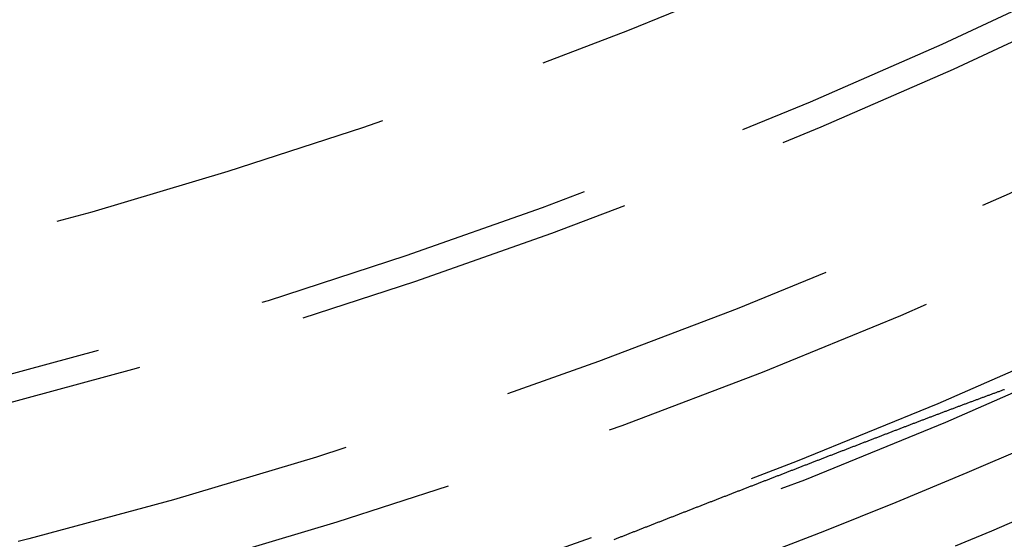
# Model space of a CAD drawing. Extents: x -51 to 51, y -201 to 147.
# Drawn here: x 11 to 18, y -193 to -189 of the extents above; entities that cross this region are included whole.
import ezdxf

# ---------------------------------------------------------------- set-up
doc = ezdxf.new("R2010")
doc.units = 0
doc.header["$LTSCALE"] = 10
doc.linetypes.add('VERDECKT', pattern=[0.375, 0.25, -0.125])
doc.layers.get('0').update_dxf_attribs({"linetype": 'CONTINUOUS'})
doc.layers.add('STEMPEL', color=3, linetype='CONTINUOUS')

# ---------------------------------------------------------------- blocks, each defined once
blk = doc.blocks.new('A$CFEFF1DA3')
at = {"color": 1}
blk.add_polyline3d([(15.4154, -43.1034, 0), (15.4212, -43.1012, 0), (15.427, -43.0989, 0), (15.4328, -43.0966, 0), (15.4386, -43.0943, 0), (15.4444, -43.092, 0), (15.4502, -43.0897, 0), (15.456, -43.0875, 0), (15.4618, -43.0852, 0), (15.4676, -43.0829, 0), (15.4734, -43.0806, 0), (15.4792, -43.0783, 0), (15.485, -43.076, 0), (15.4908, -43.0738, 0), (15.4966, -43.0715, 0), (15.5024, -43.0692, 0), (15.5082, -43.0669, 0), (15.514, -43.0646, 0), (15.5199, -43.0623, 0), (15.5257, -43.06, 0), (15.5315, -43.0578, 0), (15.5373, -43.0555, 0), (15.5431, -43.0532, 0), (15.549, -43.0509, 0), (15.5548, -43.0486, 0), (15.5606, -43.0463, 0), (15.5664, -43.044, 0), (15.5723, -43.0418, 0), (15.5781, -43.0395, 0), (15.5839, -43.0372, 0), (15.5898, -43.0349, 0), (15.5956, -43.0326, 0), (15.6014, -43.0303, 0), (15.6073, -43.028, 0), (15.6131, -43.0257, 0), (15.619, -43.0235, 0), (15.6248, -43.0212, 0), (15.6306, -43.0189, 0), (15.6365, -43.0166, 0), (15.6423, -43.0143, 0), (15.6482, -43.012, 0), (15.654, -43.0097, 0), (15.6599, -43.0074, 0), (15.6657, -43.0052, 0), (15.6716, -43.0029, 0), (15.6774, -43.0006, 0), (15.6833, -42.9983, 0), (15.6891, -42.996, 0), (15.695, -42.9937, 0), (15.7009, -42.9914, 0), (15.7067, -42.9891, 0), (15.7126, -42.9868, 0), (15.7184, -42.9845, 0), (15.7243, -42.9822, 0), (15.7302, -42.98, 0), (15.736, -42.9777, 0), (15.7419, -42.9754, 0), (15.7478, -42.9731, 0), (15.7536, -42.9708, 0), (15.7595, -42.9685, 0), (15.7654, -42.9662, 0), (15.7712, -42.9639, 0), (15.7771, -42.9616, 0), (15.783, -42.9593, 0), (15.7888, -42.9571, 0), (15.7947, -42.9548, 0), (15.8006, -42.9525, 0), (15.8064, -42.9502, 0), (15.8123, -42.9479, 0), (15.8182, -42.9456, 0), (15.8241, -42.9433, 0), (15.83, -42.941, 0), (15.8358, -42.9387, 0), (15.8417, -42.9364, 0), (15.8476, -42.9341, 0), (15.8535, -42.9318, 0), (15.8593, -42.9296, 0), (15.8652, -42.9273, 0), (15.8711, -42.925, 0), (15.877, -42.9227, 0), (15.8829, -42.9204, 0), (15.8888, -42.9181, 0), (15.8947, -42.9158, 0), (15.9005, -42.9135, 0), (15.9064, -42.9112, 0), (15.9123, -42.9089, 0), (15.9182, -42.9066, 0), (15.9241, -42.9043, 0), (15.93, -42.902, 0), (15.9359, -42.8998, 0), (15.9418, -42.8975, 0), (15.9477, -42.8952, 0), (15.9536, -42.8929, 0), (15.9594, -42.8906, 0), (15.9653, -42.8883, 0), (15.9712, -42.886, 0), (15.9771, -42.8837, 0), (15.983, -42.8814, 0), (15.9889, -42.8791, 0), (15.9948, -42.8768, 0), (16.0007, -42.8745, 0), (16.0066, -42.8722, 0), (16.0125, -42.8699, 0), (16.0184, -42.8676, 0), (16.0243, -42.8653, 0), (16.0302, -42.8631, 0), (16.0361, -42.8608, 0), (16.042, -42.8585, 0), (16.0479, -42.8562, 0), (16.0538, -42.8539, 0), (16.0597, -42.8516, 0), (16.0657, -42.8493, 0), (16.0716, -42.847, 0), (16.0775, -42.8447, 0), (16.0834, -42.8424, 0), (16.0893, -42.8401, 0), (16.0952, -42.8378, 0), (16.1011, -42.8355, 0), (16.107, -42.8332, 0), (16.1129, -42.8309, 0), (16.1188, -42.8286, 0), (16.1247, -42.8263, 0), (16.1307, -42.824, 0), (16.1366, -42.8217, 0), (16.1425, -42.8195, 0), (16.1484, -42.8172, 0), (16.1543, -42.8149, 0), (16.1602, -42.8126, 0), (16.1661, -42.8103, 0), (16.1721, -42.808, 0), (16.178, -42.8057, 0), (16.1839, -42.8034, 0), (16.1898, -42.8011, 0), (16.1957, -42.7988, 0), (16.2016, -42.7965, 0), (16.2076, -42.7942, 0), (16.2135, -42.7919, 0), (16.2194, -42.7896, 0), (16.2253, -42.7873, 0), (16.2312, -42.785, 0), (16.2372, -42.7827, 0), (16.2431, -42.7804, 0), (16.249, -42.7781, 0), (16.2549, -42.7758, 0), (16.2609, -42.7735, 0), (16.2668, -42.7712, 0), (16.2727, -42.7689, 0), (16.2786, -42.7666, 0), (16.2845, -42.7643, 0), (16.2905, -42.762, 0), (16.2964, -42.7597, 0), (16.3023, -42.7574, 0), (16.3082, -42.7551, 0), (16.3142, -42.7528, 0), (16.3201, -42.7505, 0), (16.326, -42.7482, 0), (16.332, -42.7459, 0), (16.3379, -42.7436, 0), (16.3438, -42.7413, 0), (16.3497, -42.739, 0), (16.3557, -42.7368, 0), (16.3616, -42.7345, 0), (16.3675, -42.7322, 0), (16.3734, -42.7299, 0), (16.3794, -42.7276, 0), (16.3853, -42.7253, 0), (16.3912, -42.723, 0), (16.3972, -42.7207, 0), (16.4031, -42.7184, 0), (16.409, -42.7161, 0), (16.4149, -42.7138, 0), (16.4209, -42.7115, 0), (16.4268, -42.7092, 0), (16.4327, -42.7069, 0), (16.4387, -42.7046, 0), (16.4446, -42.7023, 0), (16.4505, -42.7, 0), (16.4565, -42.6977, 0), (16.4624, -42.6954, 0), (16.4683, -42.6931, 0), (16.4742, -42.6908, 0), (16.4802, -42.6885, 0), (16.4861, -42.6862, 0), (16.492, -42.6839, 0), (16.498, -42.6816, 0), (16.5039, -42.6793, 0), (16.5098, -42.677, 0), (16.5158, -42.6747, 0), (16.5217, -42.6724, 0), (16.5276, -42.6701, 0), (16.5336, -42.6678, 0), (16.5395, -42.6655, 0), (16.5454, -42.6632, 0), (16.5513, -42.6609, 0), (16.5573, -42.6586, 0), (16.5632, -42.6563, 0), (16.5691, -42.654, 0), (16.5751, -42.6517, 0), (16.581, -42.6494, 0), (16.5869, -42.6471, 0), (16.5929, -42.6448, 0), (16.5988, -42.6425, 0), (16.6047, -42.6402, 0), (16.6107, -42.6379, 0), (16.6166, -42.6356, 0), (16.6225, -42.6334, 0), (16.6284, -42.6311, 0), (16.6344, -42.6288, 0), (16.6403, -42.6265, 0), (16.6462, -42.6242, 0), (16.6522, -42.6219, 0), (16.6581, -42.6196, 0), (16.664, -42.6173, 0), (16.67, -42.615, 0), (16.6759, -42.6127, 0), (16.6818, -42.6104, 0), (16.6877, -42.6081, 0), (16.6937, -42.6058, 0), (16.6996, -42.6035, 0), (16.7055, -42.6012, 0), (16.7115, -42.5989, 0), (16.7174, -42.5966, 0), (16.7233, -42.5943, 0), (16.7292, -42.592, 0), (16.7352, -42.5897, 0), (16.7411, -42.5874, 0), (16.747, -42.5852, 0), (16.7529, -42.5829, 0), (16.7589, -42.5806, 0), (16.7648, -42.5783, 0), (16.7707, -42.576, 0), (16.7766, -42.5737, 0), (16.7826, -42.5714, 0), (16.7885, -42.5691, 0), (16.7944, -42.5668, 0), (16.8003, -42.5645, 0), (16.8063, -42.5622, 0), (16.8122, -42.5599, 0), (16.8181, -42.5576, 0), (16.824, -42.5554, 0), (16.83, -42.5531, 0), (16.8359, -42.5508, 0), (16.8418, -42.5485, 0), (16.8477, -42.5462, 0), (16.8536, -42.5439, 0), (16.8596, -42.5416, 0), (16.8655, -42.5393, 0), (16.8714, -42.537, 0), (16.8773, -42.5347, 0), (16.8833, -42.5325, 0), (16.8892, -42.5302, 0), (16.8951, -42.5279, 0), (16.901, -42.5256, 0), (16.9069, -42.5233, 0), (16.9128, -42.521, 0), (16.9188, -42.5187, 0), (16.9247, -42.5164, 0), (16.9306, -42.5141, 0), (16.9365, -42.5119, 0), (16.9424, -42.5096, 0), (16.9483, -42.5073, 0), (16.9543, -42.505, 0), (16.9602, -42.5027, 0), (16.9661, -42.5004, 0), (16.972, -42.4981, 0), (16.9779, -42.4959, 0), (16.9838, -42.4936, 0), (16.9898, -42.4913, 0), (16.9957, -42.489, 0), (17.0016, -42.4867, 0), (17.0075, -42.4844, 0), (17.0134, -42.4822, 0), (17.0193, -42.4799, 0), (17.0252, -42.4776, 0), (17.0311, -42.4753, 0), (17.037, -42.473, 0), (17.0429, -42.4708, 0), (17.0489, -42.4685, 0), (17.0548, -42.4662, 0), (17.0607, -42.4639, 0), (17.0666, -42.4616, 0), (17.0725, -42.4593, 0), (17.0784, -42.4571, 0), (17.0843, -42.4548, 0), (17.0902, -42.4525, 0), (17.0961, -42.4502, 0), (17.102, -42.448, 0), (17.1079, -42.4457, 0), (17.1138, -42.4434, 0), (17.1197, -42.4411, 0), (17.1256, -42.4389, 0), (17.1315, -42.4366, 0), (17.1374, -42.4343, 0), (17.1433, -42.432, 0), (17.1492, -42.4298, 0), (17.1551, -42.4275, 0), (17.161, -42.4252, 0), (17.1669, -42.4229, 0), (17.1728, -42.4207, 0), (17.1787, -42.4184, 0), (17.1846, -42.4161, 0), (17.1905, -42.4139, 0), (17.1964, -42.4116, 0), (17.2023, -42.4093, 0), (17.2082, -42.407, 0), (17.2141, -42.4048, 0), (17.2199, -42.4025, 0), (17.2258, -42.4002, 0), (17.2317, -42.398, 0), (17.2376, -42.3957, 0), (17.2435, -42.3934, 0), (17.2494, -42.3912, 0), (17.2553, -42.3889, 0), (17.2612, -42.3866, 0), (17.267, -42.3844, 0), (17.2729, -42.3821, 0), (17.2788, -42.3799, 0), (17.2847, -42.3776, 0), (17.2906, -42.3753, 0), (17.2965, -42.3731, 0), (17.3023, -42.3708, 0), (17.3082, -42.3685, 0), (17.3141, -42.3663, 0), (17.32, -42.364, 0), (17.3258, -42.3618, 0), (17.3317, -42.3595, 0), (17.3376, -42.3573, 0), (17.3434, -42.355, 0), (17.3493, -42.3527, 0), (17.3552, -42.3505, 0), (17.3611, -42.3482, 0), (17.3669, -42.346, 0), (17.3728, -42.3437, 0), (17.3787, -42.3415, 0), (17.3845, -42.3392, 0), (17.3904, -42.337, 0), (17.3962, -42.3347, 0), (17.4021, -42.3325, 0), (17.408, -42.3302, 0), (17.4138, -42.328, 0), (17.4197, -42.3257, 0), (17.4255, -42.3235, 0), (17.4314, -42.3212, 0), (17.4372, -42.319, 0), (17.4431, -42.3167, 0), (17.4489, -42.3145, 0), (17.4548, -42.3123, 0), (17.4606, -42.31, 0), (17.4665, -42.3078, 0), (17.4723, -42.3055, 0), (17.4782, -42.3033, 0), (17.484, -42.3011, 0), (17.4899, -42.2988, 0), (17.4957, -42.2966, 0), (17.5016, -42.2944, 0), (17.5074, -42.2921, 0), (17.5132, -42.2899, 0), (17.5191, -42.2876, 0), (17.5249, -42.2854, 0), (17.5308, -42.2832, 0), (17.5366, -42.281, 0), (17.5424, -42.2787, 0), (17.5483, -42.2765, 0), (17.5541, -42.2743, 0), (17.5599, -42.272, 0), (17.5658, -42.2698, 0), (17.5716, -42.2676, 0), (17.5774, -42.2654, 0), (17.5832, -42.2631, 0), (17.5891, -42.2609, 0), (17.5949, -42.2587, 0), (17.6007, -42.2565, 0), (17.6065, -42.2543, 0), (17.6123, -42.252, 0), (17.6182, -42.2498, 0), (17.624, -42.2476, 0), (17.6298, -42.2454, 0), (17.6356, -42.2432, 0), (17.6414, -42.241, 0), (17.6472, -42.2387, 0), (17.6531, -42.2365, 0), (17.6589, -42.2343, 0), (17.6647, -42.2321, 0), (17.6705, -42.2299, 0), (17.6763, -42.2277, 0), (17.6821, -42.2255, 0), (17.6879, -42.2233, 0), (17.6937, -42.2211, 0), (17.6995, -42.2189, 0), (17.7053, -42.2167, 0), (17.7111, -42.2145, 0), (17.7169, -42.2123, 0), (17.7227, -42.2101, 0), (17.7285, -42.2079, 0), (17.7343, -42.2057, 0), (17.7401, -42.2035, 0), (17.7459, -42.2013, 0), (17.7517, -42.1991, 0), (17.7575, -42.1969, 0), (17.7632, -42.1947, 0), (17.769, -42.1925, 0), (17.7748, -42.1903, 0), (17.7806, -42.1882, 0), (17.7864, -42.186, 0), (17.7922, -42.1838, 0), (17.798, -42.1816, 0), (17.8037, -42.1794, 0), (17.8095, -42.1772, 0), (17.8153, -42.1751, 0), (17.8211, -42.1729, 0), (17.8268, -42.1707, 0), (17.8326, -42.1685, 0), (17.8384, -42.1664, 0), (17.8442, -42.1642, 0), (17.8499, -42.162, 0), (17.8557, -42.1598, 0), (17.8615, -42.1577, 0), (17.8672, -42.1555, 0), (17.873, -42.1533, 0), (17.8788, -42.1512, 0), (17.8845, -42.149, 0), (17.8903, -42.1468, 0), (17.896, -42.1447, 0), (17.9018, -42.1425, 0), (17.9075, -42.1404, 0), (17.9133, -42.1382, 0), (17.9191, -42.136, 0), (17.9248, -42.1339, 0), (17.9306, -42.1317, 0), (17.9363, -42.1296, 0), (17.9421, -42.1274, 0), (17.9478, -42.1253, 0), (17.9536, -42.1231, 0), (17.9593, -42.121, 0), (17.965, -42.1188, 0), (17.9708, -42.1167, 0), (17.9765, -42.1146, 0), (17.9823, -42.1124, 0), (17.988, -42.1103, 0), (17.9937, -42.1081, 0), (17.9995, -42.106, 0), (18.0052, -42.1039, 0), (18.0109, -42.1017, 0), (18.0167, -42.0996, 0), (18.0224, -42.0975, 0), (18.0281, -42.0953, 0), (18.0339, -42.0932, 0), (18.0396, -42.0911, 0), (18.0453, -42.089, 0), (18.051, -42.0868, 0), (18.0567, -42.0847, 0), (18.0625, -42.0826, 0), (18.0682, -42.0805, 0), (18.0739, -42.0784, 0), (18.0796, -42.0763, 0), (18.0853, -42.0741, 0), (18.091, -42.072, 0), (18.0968, -42.0699, 0), (18.1025, -42.0678, 0), (18.1082, -42.0657, 0), (18.1139, -42.0636, 0), (18.1196, -42.0615, 0), (18.1253, -42.0594, 0), (18.131, -42.0573, 0), (18.1367, -42.0552, 0), (18.1424, -42.0531, 0), (18.1481, -42.051, 0), (18.1538, -42.0489, 0), (18.1595, -42.0468, 0), (18.1652, -42.0447, 0), (18.1709, -42.0426, 0), (18.1766, -42.0406, 0), (18.1823, -42.0385, 0), (18.1879, -42.0364, 0), (18.1936, -42.0343, 0), (18.1993, -42.0322, 0), (18.205, -42.0301, 0), (18.2107, -42.0281, 0), (18.2164, -42.026, 0), (18.222, -42.0239, 0), (18.2277, -42.0219, 0), (18.2334, -42.0198, 0), (18.2391, -42.0177, 0), (18.2448, -42.0157, 0), (18.2504, -42.0136, 0), (18.2561, -42.0115, 0), (18.2618, -42.0095, 0), (18.2674, -42.0074, 0), (18.2731, -42.0053, 0), (18.2788, -42.0033, 0)], dxfattribs=at)
at = {"color": 3, "linetype": 'CONTINUOUS'}
for radius in [51, 47, 46.25]:
    blk.add_circle((0, 0), radius, dxfattribs=at)
at = {"color": 1, "linetype": 'VERDECKT'}
for radius in [49.5, 47.8453, 46.9, 46.89898, 46.71407, 45.848, 45.7, 45, 44.5, 43.5, 43.3, 42.30927, 40]:
    blk.add_circle((0, 0), radius, dxfattribs=at)

msp = doc.modelspace()

# ---------------------------------------------------------------- block references
at = {"layer": 'STEMPEL'}
msp.add_blockref('A$CFEFF1DA3', (0, -150), dxfattribs=at)

doc.saveas('drawing.dxf')
